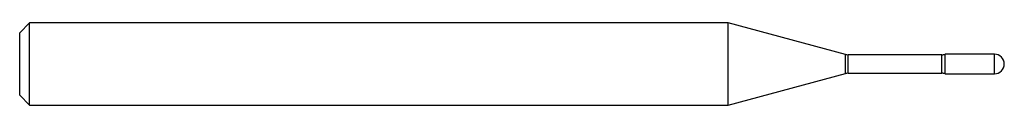
# Model space of a CAD drawing. Units: inches. Extents: x 0 to 1.5, y -0.06 to 0.06.
import ezdxf

# ---------------------------------------------------------------- set-up
doc = ezdxf.new("R2010")
doc.units = ezdxf.units.IN
doc.header["$MEASUREMENT"] = 0

msp = doc.modelspace()

# ---------------------------------------------------------------- linework, layer by layer
at = {"color": 7, "linetype": 'Continuous', "lineweight": 25}
for p, q in [((0.015, 0.0625), (0, 0.0475)), ((1.0794, 0.0625), (0.015, 0.0625)), ((0.015, -0.0625), (0.015, 0.0625)), ((1.2581, 0.0146), (1.0794, 0.0625)), ((1.0794, -0.0625), (1.0794, 0.0625)), ((0, -0.0475), (0, 0.0475)), ((1.2581, -0.0146), (1.2581, 0.0146)), ((1.4049, 0.0141), (1.262, 0.0141)), ((1.262, -0.0141), (1.262, 0.0141)), ((1.4049, -0.0141), (1.4049, 0.0141)), ((1.485, 0.015), (1.41, 0.015)), ((1.41, -0.015), (1.41, 0.015)), ((1.485, -0.015), (1.485, 0.015)), ((1.0794, -0.0625), (1.2581, -0.0146)), ((1.262, -0.0141), (1.4049, -0.0141)), ((1.41, -0.015), (1.485, -0.015)), ((0, -0.0475), (0.015, -0.0625)), ((0.015, -0.0625), (1.0794, -0.0625))]:
    msp.add_line(p, q, dxfattribs=at)
for centre, start, end in [((1.485, 0), 270, 90), ((1.262, 0.0291), 255, 270), ((1.4049, 0.0291), 270, 289.9484), ((1.262, -0.0291), 90, 105), ((1.4049, -0.0291), 70.0516, 90)]:
    msp.add_arc(centre, 0.015, start, end, dxfattribs=at)

doc.saveas('drawing.dxf')
